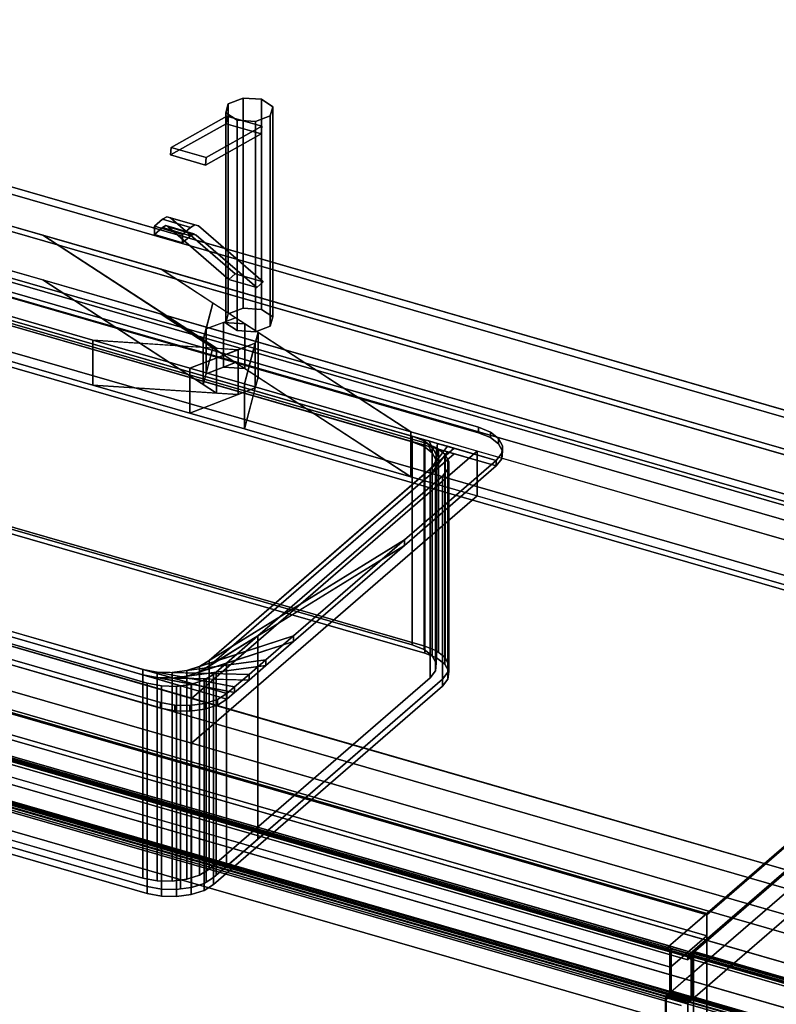
# Model space of a CAD drawing. Extents: x -1561 to 3499, y -2299 to 2343.
# Drawn here: x 528 to 995, y 177 to 786 of the extents above; entities that cross this region are included whole.
import ezdxf

# ---------------------------------------------------------------- set-up
doc = ezdxf.new("R2010")
doc.units = 0
doc.layers.add('layer0', color=7, linetype='CONTINUOUS')

# ---------------------------------------------------------------- blocks, each defined once
blk = doc.blocks.new('PF_OBJECT5')
at = {"layer": 'layer0'}
for p, q in [((1182.84, 432.77), (171.32, 724.77)), ((171.32, 724.77), (1182.84, 432.77)), ((173.32, 726.5), (1184.84, 434.5)), ((1184.84, 434.5), (173.32, 726.5))]:
    blk.add_line(p, q, dxfattribs=at)
blk = doc.blocks.new('PF_OBJECT6')
at = {"layer": 'layer0'}
for p, q in [((1182.84, 432.77), (171.32, 724.77)), ((171.32, 724.77), (1182.84, 432.77)), ((163.32, 717.84), (1174.84, 425.84)), ((1174.84, 425.84), (163.32, 717.84)), ((171.32, 681.47), (1182.84, 389.47)), ((1182.84, 389.47), (171.32, 681.47)), ((1174.84, 382.54), (163.32, 674.54)), ((163.32, 674.54), (1174.84, 382.54))]:
    blk.add_line(p, q, dxfattribs=at)
blk = doc.blocks.new('PF_OBJECT7')
at = {"layer": 'layer0'}
for p, q in [((952.34, 233.15), (-59.18, 525.15)), ((-59.18, 525.15), (952.34, 233.15)), ((952.34, 232.29), (-59.18, 524.29)), ((-59.18, 524.29), (952.34, 232.29)), ((-59.18, 511.3), (952.34, 219.3)), ((952.34, 219.3), (-59.18, 511.3)), ((927.34, 211.5), (-84.18, 503.5)), ((-84.18, 503.5), (927.34, 211.5)), ((-84.18, 502.64), (927.34, 210.64)), ((927.34, 210.64), (-84.18, 502.64)), ((-81.68, 504.8), (929.84, 212.8)), ((929.84, 212.8), (-81.68, 504.8)), ((-81.68, 491.81), (929.84, 199.81)), ((929.84, 199.81), (-81.68, 491.81)), ((1209.84, 456.15), (926.84, 211.07)), ((1223.69, 452.15), (940.69, 207.07)), ((940.69, 207.07), (1223.69, 452.15)), ((940.69, 206.2), (1223.69, 451.29)), ((1223.69, 451.29), (943.69, 208.8)), ((952.34, 233.15), (1209.84, 456.15)), ((1209.84, 455.29), (952.34, 232.29)), ((952.34, 232.29), (1209.84, 455.29)), ((952.34, 203.71), (1209.84, 426.71)), ((1209.84, 426.71), (952.34, 203.71)), ((1223.69, 422.71), (940.69, 177.62)), ((943.69, 180.22), (1223.69, 422.71)), ((927.34, 211.5), (952.34, 233.15)), ((952.34, 232.29), (952.34, 233.15)), ((952.34, 233.15), (952.34, 232.29)), ((952.34, 203.71), (952.34, 232.29)), ((952.34, 232.29), (952.34, 219.3)), ((929.84, 199.81), (952.34, 219.3)), ((952.34, 219.3), (929.84, 199.81)), ((952.34, 219.3), (952.34, 203.71)), ((926.84, 210.2), (929.84, 212.8)), ((926.84, 211.07), (927.34, 211.5)), ((940.69, 207.07), (926.84, 211.07)), ((926.84, 211.07), (926.84, 210.2)), ((926.84, 211.07), (940.69, 207.07)), ((926.84, 210.2), (926.84, 211.07)), ((927.34, 210.64), (926.84, 210.2)), ((926.84, 210.2), (940.69, 206.2)), ((940.69, 206.2), (926.84, 210.2)), ((929.84, 212.8), (927.34, 210.64)), ((927.34, 211.5), (927.34, 210.64)), ((927.34, 210.64), (927.34, 211.5)), ((929.84, 212.8), (943.69, 208.8)), ((929.84, 212.8), (929.84, 184.22)), ((943.69, 208.8), (929.84, 212.8)), ((929.84, 199.81), (929.84, 212.8)), ((943.69, 208.8), (940.69, 206.2)), ((940.69, 206.2), (940.69, 207.07)), ((940.69, 207.07), (940.69, 206.2)), ((943.69, 208.8), (943.69, 180.22)), ((943.69, 180.22), (943.69, 208.8)), ((927.34, 182.06), (952.34, 203.71)), ((952.34, 203.71), (929.84, 184.22)), ((952.34, 203.71), (952.34, -103.73)), ((952.34, -103.73), (952.34, 203.71)), ((929.84, 184.22), (929.84, 199.81)), ((929.84, 184.22), (926.84, 181.62)), ((929.84, 184.22), (943.69, 180.22)), ((943.69, 180.22), (929.84, 184.22)), ((926.84, 181.62), (927.34, 182.06)), ((940.69, 177.62), (926.84, 181.62)), ((926.84, 181.62), (926.84, -125.82)), ((926.84, 181.62), (940.69, 177.62)), ((926.84, -125.82), (926.84, 181.62)), ((927.34, -125.38), (927.34, 182.06)), ((927.34, 182.06), (927.34, -125.38)), ((940.69, 177.62), (943.69, 180.22)), ((940.69, -129.82), (940.69, 177.62)), ((940.69, 177.62), (940.69, -129.82))]:
    blk.add_line(p, q, dxfattribs=at)
blk = doc.blocks.new('PF_OBJECT11')
at = {"layer": 'layer0'}
for p, q in [((-97.44, 474.71), (936.6, 176.21)), ((936.6, 176.21), (-97.44, 474.71)), ((926.6, 167.55), (-107.44, 466.05)), ((-107.44, 466.05), (926.6, 167.55))]:
    blk.add_line(p, q, dxfattribs=at)
blk = doc.blocks.new('PF_OBJECT12')
at = {"layer": 'layer0'}
for p, q in [((-98.54, 506.2), (940.69, 206.2)), ((940.69, 206.2), (-98.54, 506.2)), ((-96.54, 507.93), (942.69, 207.93)), ((942.69, 207.93), (-96.54, 507.93)), ((942.69, 206.2), (-96.54, 506.2)), ((-96.54, 506.2), (942.69, 206.2)), ((-95.54, 508.8), (943.69, 208.8)), ((943.69, 208.8), (-95.54, 508.8)), ((940.69, 204.47), (-98.54, 504.47)), ((-98.54, 504.47), (940.69, 204.47)), ((-96.54, 481.09), (942.69, 181.09)), ((942.69, 181.09), (-96.54, 481.09)), ((-98.54, 479.36), (940.69, 179.36)), ((940.69, 179.36), (-98.54, 479.36)), ((940.69, 177.62), (-98.54, 477.62)), ((-98.54, 477.62), (940.69, 177.62)), ((942.69, 179.36), (-96.54, 479.36)), ((-96.54, 479.36), (942.69, 179.36)), ((943.69, 180.22), (-95.54, 480.22)), ((-95.54, 480.22), (943.69, 180.22)), ((942.69, 207.93), (940.69, 206.2)), ((940.69, 206.2), (942.69, 207.93)), ((943.69, 208.8), (942.69, 207.93)), ((942.69, 207.93), (943.69, 208.8)), ((942.69, 207.93), (942.69, 179.36)), ((942.69, 206.2), (942.69, 207.93)), ((943.69, 208.8), (943.69, 180.22)), ((943.69, 180.22), (943.69, 208.8)), ((940.69, 204.47), (942.69, 206.2)), ((940.69, 206.2), (940.69, 204.47)), ((942.69, 206.2), (940.69, 204.47)), ((940.69, 204.47), (940.69, 206.2)), ((942.69, 181.09), (942.69, 206.2)), ((942.69, 181.09), (940.69, 179.36)), ((940.69, 179.36), (942.69, 181.09)), ((940.69, 177.62), (942.69, 179.36)), ((940.69, 179.36), (940.69, 177.62)), ((942.69, 179.36), (940.69, 177.62)), ((940.69, 177.62), (940.69, 179.36)), ((942.69, 179.36), (942.69, 181.09)), ((942.69, 179.36), (943.69, 180.22)), ((943.69, 180.22), (942.69, 179.36))]:
    blk.add_line(p, q, dxfattribs=at)
blk = doc.blocks.new('PF_SKETCH13')
at = {"layer": 'layer0'}
blk.add_line((-99.54, 478.49), (939.69, 178.49), dxfattribs=at)
blk = doc.blocks.new('PF_SKETCH24')
at = {"layer": 'layer0'}
blk.add_line((987.86, 247.92), (940.69, 207.07), dxfattribs=at)
blk = doc.blocks.new('PF_OBJECT26')
at = {"layer": 'layer0'}
for p, q in [((940.69, 207.07), (942.69, 208.8)), ((942.69, 208.8), (940.69, 207.07)), ((942.69, 207.07), (940.69, 205.34)), ((940.69, 205.34), (940.69, 207.07)), ((940.69, 205.34), (942.69, 207.07)), ((940.69, 207.07), (1460.31, 57.07)), ((1460.31, 57.07), (940.69, 207.07)), ((940.69, 207.07), (940.69, 205.34)), ((942.69, 208.8), (943.69, 209.67)), ((943.69, 209.67), (942.69, 208.8)), ((942.69, 180.22), (942.69, 208.8)), ((942.69, 208.8), (942.69, 207.07)), ((942.69, 208.8), (1462.31, 58.8)), ((1462.31, 58.8), (942.69, 208.8)), ((1462.31, 57.07), (942.69, 207.07)), ((942.69, 207.07), (942.69, 181.95)), ((942.69, 207.07), (1462.31, 57.07)), ((943.69, 181.09), (943.69, 209.67)), ((943.69, 209.67), (1463.31, 59.67)), ((943.69, 209.67), (943.69, 181.09)), ((1463.31, 59.67), (943.69, 209.67)), ((1460.31, 55.34), (940.69, 205.34)), ((940.69, 205.34), (1460.31, 55.34)), ((940.69, 180.22), (942.69, 181.95)), ((942.69, 181.95), (940.69, 180.22)), ((942.69, 180.22), (940.69, 178.49)), ((940.69, 178.49), (940.69, 180.22)), ((940.69, 178.49), (942.69, 180.22)), ((940.69, 180.22), (1460.31, 30.22)), ((1460.31, 30.22), (940.69, 180.22)), ((940.69, 180.22), (940.69, 178.49)), ((1460.31, 28.49), (940.69, 178.49)), ((940.69, 178.49), (1460.31, 28.49)), ((942.69, 181.95), (942.69, 180.22)), ((942.69, 181.95), (1462.31, 31.95)), ((1462.31, 31.95), (942.69, 181.95)), ((943.69, 181.09), (942.69, 180.22)), ((942.69, 180.22), (943.69, 181.09)), ((1462.31, 30.22), (942.69, 180.22)), ((942.69, 180.22), (1462.31, 30.22)), ((1463.31, 31.09), (943.69, 181.09)), ((943.69, 181.09), (1463.31, 31.09))]:
    blk.add_line(p, q, dxfattribs=at)
blk = doc.blocks.new('PF_SKETCH27')
at = {"layer": 'layer0'}
blk.add_line((939.69, 179.36), (1459.31, 29.36), dxfattribs=at)
blk = doc.blocks.new('PF_SKETCH32')
at = {"layer": 'layer0'}
blk.add_line((987.86, 247.92), (940.69, 207.07), dxfattribs=at)
blk = doc.blocks.new('PF_OBJECT85')
at = {"layer": 'layer0'}
for p, q in [((-109.79, 509.45), (929.44, 209.45)), ((929.44, 209.45), (-109.79, 509.45)), ((930.44, 210.32), (-108.79, 510.32)), ((-108.79, 510.32), (930.44, 210.32)), ((-111.79, 481.74), (927.44, 181.74)), ((927.44, 181.74), (-111.79, 481.74)), ((929.44, 183.47), (-109.79, 483.47)), ((-109.79, 483.47), (929.44, 183.47)), ((-108.79, 484.34), (930.44, 184.34)), ((930.44, 184.34), (-108.79, 484.34)), ((930.44, 184.34), (-108.79, 484.34)), ((-108.79, 484.34), (930.44, 184.34)), ((-108.79, 482.61), (930.44, 182.61)), ((930.44, 182.61), (-108.79, 482.61)), ((927.44, 180.01), (-111.79, 480.01)), ((-111.79, 480.01), (927.44, 180.01)), ((929.44, 209.45), (930.44, 210.32)), ((930.44, 210.32), (929.44, 209.45)), ((929.44, 209.45), (929.44, 183.47)), ((929.44, 183.47), (929.44, 209.45)), ((930.44, 184.34), (930.44, 210.32)), ((930.44, 210.32), (930.44, 184.34)), ((927.44, 181.74), (930.44, 184.34)), ((930.44, 184.34), (927.44, 181.74)), ((930.44, 184.34), (929.44, 183.47)), ((929.44, 183.47), (930.44, 184.34)), ((930.44, 182.61), (930.44, 184.34)), ((930.44, 184.34), (930.44, 182.61)), ((930.44, 182.61), (927.44, 180.01)), ((927.44, 180.01), (930.44, 182.61)), ((927.44, 181.74), (927.44, 180.01)), ((927.44, 180.01), (927.44, 181.74))]:
    blk.add_line(p, q, dxfattribs=at)
blk = doc.blocks.new('PF_OBJECT86')
at = {"layer": 'layer0'}
for p, q in [((930.44, 211.18), (929.44, 210.32)), ((929.44, 210.32), (930.44, 211.18)), ((929.44, 210.32), (2488.28, -239.68)), ((929.44, 184.34), (929.44, 210.32)), ((2488.28, -239.68), (929.44, 210.32)), ((929.44, 210.32), (929.44, 184.34)), ((2489.28, -238.82), (930.44, 211.18)), ((930.44, 211.18), (930.44, 185.2)), ((930.44, 185.2), (930.44, 211.18)), ((930.44, 211.18), (2489.28, -238.82)), ((930.44, 185.2), (927.44, 182.61)), ((927.44, 182.61), (930.44, 185.2)), ((927.44, 180.87), (930.44, 183.47)), ((930.44, 183.47), (927.44, 180.87)), ((929.44, 184.34), (930.44, 185.2)), ((930.44, 185.2), (929.44, 184.34)), ((2488.28, -265.66), (929.44, 184.34)), ((929.44, 184.34), (2488.28, -265.66)), ((930.44, 185.2), (2489.28, -264.8)), ((2489.28, -264.8), (930.44, 185.2)), ((2489.28, -264.8), (930.44, 185.2)), ((930.44, 185.2), (930.44, 183.47)), ((930.44, 183.47), (930.44, 185.2)), ((930.44, 185.2), (2489.28, -264.8)), ((930.44, 183.47), (2489.28, -266.53)), ((2489.28, -266.53), (930.44, 183.47)), ((927.44, 182.61), (2486.28, -267.39)), ((927.44, 180.87), (927.44, 182.61)), ((2486.28, -267.39), (927.44, 182.61)), ((927.44, 182.61), (927.44, 180.87)), ((2486.28, -269.13), (927.44, 180.87)), ((927.44, 180.87), (2486.28, -269.13))]:
    blk.add_line(p, q, dxfattribs=at)
blk = doc.blocks.new('PF_OBJECT91')
at = {"layer": 'layer0'}
for p, q in [((164.54, 785.62), (2782.54, 29.87)), ((2782.54, 29.87), (164.54, 785.62)), ((143.54, 767.43), (2761.54, 11.68)), ((541.95, 652.42), (143.54, 767.43)), ((2782.54, 2.15), (164.54, 757.9)), ((164.54, 757.9), (2782.54, 2.15)), ((2761.54, -16.03), (143.54, 739.72)), ((143.54, 739.72), (541.95, 624.71)), ((95.04, 725.43), (572.9, 587.48)), ((572.9, 559.77), (95.04, 697.71)), ((649.33, 582.45), (541.95, 652.42)), ((541.95, 652.42), (641.17, 587.76)), ((615.13, 631.3), (541.95, 652.42)), ((615.13, 631.3), (769.43, 530.75)), ((2008.1, 229.18), (615.13, 631.3)), ((647.14, 610.43), (615.13, 631.3)), ((541.95, 624.71), (649.33, 554.74)), ((641.17, 560.05), (541.95, 624.71)), ((541.95, 624.71), (615.13, 603.58)), ((572.9, 587.48), (459.64, 620.18)), ((641.17, 587.76), (647.14, 610.43)), ((647.14, 610.43), (642.92, 594.4)), ((661.06, 601.36), (647.14, 610.43)), ((769.43, 503.04), (615.13, 603.58)), ((615.13, 603.58), (2008.1, 201.47)), ((615.13, 603.58), (647.14, 582.72)), ((642.92, 594.4), (661.06, 601.36)), ((653.55, 598.48), (642.92, 594.4)), ((661.06, 601.36), (653.55, 598.48)), ((666.83, 597.61), (653.55, 598.48)), ((653.55, 598.48), (653.55, 570.77)), ((653.55, 570.77), (653.55, 598.48)), ((653.55, 598.48), (666.83, 597.61)), ((666.83, 597.61), (661.06, 601.36)), ((674.98, 592.29), (666.83, 597.61)), ((666.83, 597.61), (666.83, 569.89)), ((666.83, 569.89), (666.83, 597.61)), ((459.64, 592.46), (572.9, 559.77)), ((642.92, 594.4), (641.17, 587.76)), ((642.92, 594.4), (642.92, 566.69)), ((642.92, 566.69), (642.92, 594.4)), ((674.98, 592.29), (666.59, 560.44)), ((673.23, 585.65), (674.98, 592.29)), ((674.98, 564.58), (674.98, 592.29)), ((674.98, 592.29), (674.98, 564.58)), ((769.43, 530.75), (674.98, 592.29)), ((572.9, 587.48), (572.9, 559.77)), ((632.87, 570.17), (572.9, 587.48)), ((572.9, 559.77), (572.9, 587.48)), ((662.61, 581.58), (572.9, 587.48)), ((572.9, 587.48), (632.87, 570.17)), ((572.9, 587.48), (649.33, 582.45)), ((673.23, 585.65), (632.87, 570.17)), ((641.17, 587.76), (641.17, 560.05)), ((641.17, 560.05), (641.17, 587.76)), ((641.17, 587.76), (649.33, 582.45)), ((662.61, 581.58), (673.23, 585.65)), ((666.59, 560.44), (673.23, 585.65)), ((673.23, 557.94), (673.23, 585.65)), ((673.23, 585.65), (673.23, 557.94)), ((632.87, 570.17), (662.61, 581.58)), ((647.14, 582.72), (641.17, 560.05)), ((642.92, 566.69), (647.14, 582.72)), ((647.14, 582.72), (661.06, 573.65)), ((649.33, 582.45), (649.33, 554.74)), ((649.33, 554.74), (649.33, 582.45)), ((649.33, 582.45), (662.61, 581.58)), ((662.61, 553.86), (662.61, 581.58)), ((662.61, 581.58), (662.61, 553.86)), ((1783.1, 34.32), (-81.46, 572.57)), ((661.06, 573.65), (642.92, 566.69)), ((653.55, 570.77), (661.06, 573.65)), ((661.06, 573.65), (666.83, 569.89)), ((632.87, 570.17), (632.87, 542.46)), ((666.59, 560.44), (632.87, 570.17)), ((632.87, 542.46), (632.87, 570.17)), ((632.87, 570.17), (666.59, 560.44)), ((641.17, 560.05), (642.92, 566.69)), ((642.92, 566.69), (653.55, 570.77)), ((666.83, 569.89), (653.55, 570.77)), ((653.55, 570.77), (666.83, 569.89)), ((666.83, 569.89), (674.98, 564.58)), ((2526.54, -191.84), (-91.46, 563.91)), ((-91.46, 563.91), (1773.1, 25.66)), ((649.33, 554.74), (641.17, 560.05)), ((666.59, 532.72), (674.98, 564.58)), ((666.59, 560.44), (666.59, 532.72)), ((769.43, 530.75), (666.59, 560.44)), ((666.59, 532.72), (666.59, 560.44)), ((666.59, 560.44), (769.43, 530.75)), ((674.98, 564.58), (673.23, 557.94)), ((674.98, 564.58), (769.43, 503.04)), ((572.9, 559.77), (662.61, 553.86)), ((632.87, 542.46), (572.9, 559.77)), ((649.33, 554.74), (572.9, 559.77)), ((572.9, 559.77), (632.87, 542.46)), ((632.87, 542.46), (673.23, 557.94)), ((662.61, 553.86), (649.33, 554.74)), ((673.23, 557.94), (662.61, 553.86)), ((673.23, 557.94), (666.59, 532.72)), ((662.61, 553.86), (632.87, 542.46)), ((-81.46, 544.86), (1783.1, 6.61)), ((666.59, 532.72), (632.87, 542.46)), ((632.87, 542.46), (666.59, 532.72)), ((-91.46, 536.2), (2526.54, -219.55)), ((1773.1, -2.05), (-91.46, 536.2)), ((769.43, 503.04), (666.59, 532.72)), ((666.59, 532.72), (769.43, 503.04)), ((769.43, 530.75), (769.43, 503.04)), ((810.38, 518.93), (769.43, 530.75)), ((769.43, 503.04), (769.43, 530.75)), ((769.43, 530.75), (1959.6, 187.18)), ((2486.54, -226.48), (-131.46, 529.27)), ((-131.46, 529.27), (2486.54, -226.48)), ((633.88, 366.07), (810.38, 518.93)), ((810.38, 518.93), (633.88, 366.07)), ((810.38, 491.21), (810.38, 518.93)), ((810.38, 518.93), (810.38, 491.21)), ((1959.6, 187.18), (810.38, 518.93)), ((-131.46, 501.56), (2486.54, -254.19)), ((2486.54, -254.19), (-131.46, 501.56)), ((1959.6, 159.46), (769.43, 503.04)), ((769.43, 503.04), (810.38, 491.21)), ((633.88, 338.36), (810.38, 491.21)), ((810.38, 491.21), (633.88, 338.36)), ((810.38, 491.21), (1959.6, 159.46)), ((283.14, 467.32), (633.88, 366.07)), ((633.88, 338.36), (283.14, 439.61)), ((633.88, 366.07), (633.88, 338.36)), ((633.88, 338.36), (633.88, 366.07)), ((633.88, 366.07), (1783.1, 34.32)), ((1783.1, 6.61), (633.88, 338.36))]:
    blk.add_line(p, q, dxfattribs=at)
blk = doc.blocks.new('PF_OBJECT92')
at = {"layer": 'layer0'}
for p, q in [((477.87, 629.93), (811.29, 533.68)), ((811.29, 533.68), (477.87, 629.93)), ((436.89, 624.44), (822.27, 513.19)), ((822.27, 509.72), (436.89, 620.97)), ((477.87, 626.46), (811.29, 530.21)), ((811.29, 530.21), (477.87, 626.46)), ((770.31, 528.19), (488.85, 609.44)), ((488.85, 605.97), (770.31, 524.72)), ((811.29, 533.68), (811.29, 530.21)), ((811.29, 530.21), (811.29, 533.68)), ((811.29, 533.68), (818.58, 530.72)), ((818.58, 530.72), (811.29, 533.68)), ((811.29, 530.21), (818.58, 527.26)), ((818.58, 527.26), (811.29, 530.21)), ((818.58, 527.26), (818.58, 530.72)), ((818.58, 530.72), (823.69, 526.79)), ((818.58, 530.72), (818.58, 527.26)), ((823.69, 526.79), (818.58, 530.72)), ((770.31, 524.72), (770.31, 528.19)), ((777.6, 525.23), (770.31, 528.19)), ((770.31, 528.19), (770.31, 524.72)), ((770.31, 528.19), (777.6, 525.23)), ((775.84, 526.59), (770.31, 528.19)), ((777.6, 521.77), (770.31, 524.72)), ((770.31, 524.72), (775.84, 523.13)), ((770.31, 524.72), (777.6, 521.77)), ((775.84, 526.59), (782.71, 521.3)), ((780.62, 525.21), (775.84, 526.59)), ((777.6, 525.23), (775.84, 526.59)), ((782.71, 521.3), (777.6, 525.23)), ((777.6, 525.23), (777.6, 521.77)), ((777.6, 521.77), (777.6, 525.23)), ((780.62, 525.21), (785.14, 516.76)), ((785.87, 523.69), (780.62, 525.21)), ((782.71, 521.3), (780.62, 525.21)), ((785.87, 523.69), (784.65, 512.08)), ((785.14, 516.76), (785.87, 523.69)), ((792.17, 521.87), (785.87, 523.69)), ((818.58, 527.26), (823.69, 523.32)), ((823.69, 523.32), (818.58, 527.26)), ((823.69, 523.32), (823.69, 526.79)), ((823.69, 526.79), (826.12, 522.25)), ((823.69, 526.79), (823.69, 523.32)), ((826.12, 522.25), (823.69, 526.79)), ((796.29, 520.69), (644.79, 389.48)), ((782.71, 517.83), (775.84, 523.13)), ((775.84, 523.13), (780.62, 521.75)), ((775.84, 523.13), (777.6, 521.77)), ((777.6, 521.77), (782.71, 517.83)), ((785.14, 513.3), (780.62, 521.75)), ((780.62, 521.75), (785.87, 520.23)), ((780.62, 521.75), (782.71, 517.83)), ((792.17, 521.87), (781.29, 507.7)), ((781.29, 507.7), (796.29, 520.69)), ((781.29, 504.23), (792.17, 518.41)), ((785.14, 516.76), (782.71, 521.3)), ((782.71, 521.3), (782.71, 517.83)), ((782.71, 517.83), (782.71, 521.3)), ((782.71, 517.83), (785.14, 513.3)), ((784.65, 512.08), (792.17, 521.87)), ((784.65, 508.61), (785.87, 520.23)), ((792.17, 518.41), (784.65, 508.61)), ((785.87, 520.23), (785.14, 513.3)), ((785.87, 520.23), (792.17, 518.41)), ((796.29, 520.69), (792.17, 521.87)), ((792.17, 518.41), (796.29, 517.22)), ((822.27, 513.19), (796.29, 520.69)), ((825.63, 517.57), (822.27, 513.19)), ((822.27, 513.19), (825.63, 517.57)), ((823.69, 523.32), (826.12, 518.79)), ((826.12, 518.79), (823.69, 523.32)), ((826.12, 522.25), (825.63, 517.57)), ((825.63, 517.57), (826.12, 522.25)), ((826.12, 518.79), (825.63, 514.1)), ((825.63, 514.1), (826.12, 518.79)), ((825.63, 514.1), (825.63, 517.57)), ((825.63, 517.57), (825.63, 514.1)), ((826.12, 518.79), (826.12, 522.25)), ((826.12, 522.25), (826.12, 518.79)), ((644.79, 386.02), (796.29, 517.22)), ((822.27, 513.19), (765.48, 464)), ((765.48, 464), (822.27, 513.19)), ((796.29, 517.22), (781.29, 504.23)), ((781.29, 507.7), (784.65, 512.08)), ((784.65, 512.08), (785.14, 516.76)), ((785.14, 513.3), (784.65, 508.61)), ((784.65, 512.08), (784.65, 508.61)), ((784.65, 508.61), (784.65, 512.08)), ((785.14, 516.76), (785.14, 513.3)), ((785.14, 513.3), (785.14, 516.76)), ((796.29, 517.22), (822.27, 509.72)), ((825.63, 514.1), (822.27, 509.72)), ((822.27, 509.72), (825.63, 514.1)), ((822.27, 509.72), (822.27, 513.19)), ((822.27, 513.19), (822.27, 509.72)), ((822.27, 513.19), (822.27, 513.19)), ((644.79, 389.48), (781.29, 507.7)), ((822.27, 509.72), (765.48, 460.54)), ((765.48, 460.54), (822.27, 509.72)), ((784.65, 508.61), (781.29, 504.23)), ((781.29, 507.7), (781.29, 504.23)), ((781.29, 504.23), (781.29, 507.7)), ((822.27, 509.72), (822.27, 509.72)), ((781.29, 504.23), (644.79, 386.02)), ((322.35, 465.24), (603.81, 383.99)), ((655.77, 368.99), (322.35, 465.24)), ((765.48, 464), (638.88, 385.84)), ((644.79, 389.48), (765.48, 464)), ((765.48, 464), (697.01, 404.71)), ((697.01, 404.71), (765.48, 464)), ((765.48, 460.54), (765.48, 464)), ((765.48, 464), (765.48, 460.54)), ((322.35, 461.78), (655.77, 365.53)), ((603.81, 380.53), (322.35, 461.78)), ((638.88, 382.37), (765.48, 460.54)), ((765.48, 460.54), (644.79, 386.02)), ((765.48, 460.54), (697.01, 401.25)), ((697.01, 401.25), (765.48, 460.54)), ((614.79, 363.5), (471.39, 404.9)), ((471.39, 404.9), (614.79, 363.5)), ((697.01, 404.71), (631.01, 383.28)), ((638.88, 385.84), (697.01, 404.71)), ((697.01, 404.71), (679.82, 389.82)), ((679.82, 389.82), (697.01, 404.71)), ((697.01, 401.25), (697.01, 404.71)), ((697.01, 404.71), (697.01, 401.25)), ((614.79, 360.04), (471.39, 401.44)), ((471.39, 401.44), (614.79, 360.04)), ((631.01, 379.82), (697.01, 401.25)), ((697.01, 401.25), (638.88, 382.37)), ((697.01, 401.25), (679.82, 386.36)), ((679.82, 386.36), (697.01, 401.25)), ((679.82, 389.82), (621.94, 382.07)), ((631.01, 383.28), (679.82, 389.82)), ((679.82, 389.82), (669.43, 380.82)), ((669.43, 380.82), (679.82, 389.82)), ((679.82, 386.36), (679.82, 389.82)), ((679.82, 389.82), (679.82, 386.36)), ((603.81, 383.99), (603.81, 380.53)), ((603.81, 380.53), (603.81, 383.99)), ((603.81, 383.99), (612.57, 382.31)), ((660.52, 373.11), (603.81, 383.99)), ((603.81, 383.99), (655.77, 368.99)), ((621.94, 378.6), (679.82, 386.36)), ((679.82, 386.36), (631.01, 379.82)), ((631.01, 383.28), (638.88, 385.84)), ((638.88, 385.84), (644.79, 389.48)), ((644.79, 386.02), (638.88, 382.37)), ((638.88, 385.84), (638.88, 382.37)), ((638.88, 382.37), (638.88, 385.84)), ((644.79, 389.48), (644.79, 386.02)), ((644.79, 386.02), (644.79, 389.48)), ((679.82, 386.36), (669.43, 377.36)), ((669.43, 377.36), (679.82, 386.36)), ((655.77, 365.53), (603.81, 380.53)), ((603.81, 380.53), (660.52, 369.64)), ((612.57, 378.85), (603.81, 380.53)), ((612.57, 382.31), (612.57, 378.85)), ((612.57, 378.85), (612.57, 382.31)), ((612.57, 382.31), (621.94, 382.07)), ((669.43, 380.82), (612.57, 382.31)), ((612.57, 382.31), (660.52, 373.11)), ((660.52, 369.64), (612.57, 378.85)), ((612.57, 378.85), (669.43, 377.36)), ((621.94, 378.6), (612.57, 378.85)), ((621.94, 382.07), (631.01, 383.28)), ((621.94, 382.07), (621.94, 378.6)), ((621.94, 378.6), (621.94, 382.07)), ((621.94, 382.07), (669.43, 380.82)), ((631.01, 379.82), (621.94, 378.6)), ((669.43, 377.36), (621.94, 378.6)), ((631.01, 383.28), (631.01, 379.82)), ((631.01, 379.82), (631.01, 383.28)), ((638.88, 382.37), (631.01, 379.82)), ((669.43, 380.82), (660.52, 373.11)), ((660.52, 373.11), (669.43, 380.82)), ((669.43, 377.36), (669.43, 380.82)), ((669.43, 380.82), (669.43, 377.36)), ((660.52, 373.11), (655.77, 368.99)), ((655.77, 368.99), (660.52, 373.11)), ((669.43, 377.36), (660.52, 369.64)), ((660.52, 369.64), (669.43, 377.36)), ((660.52, 369.64), (660.52, 373.11)), ((660.52, 373.11), (660.52, 369.64)), ((649.86, 365.35), (641.99, 362.79)), ((641.99, 362.79), (649.86, 365.35)), ((655.77, 368.99), (649.86, 365.35)), ((649.86, 365.35), (655.77, 368.99)), ((655.77, 365.53), (649.86, 361.88)), ((649.86, 361.88), (655.77, 365.53)), ((649.86, 361.88), (649.86, 365.35)), ((649.86, 365.35), (649.86, 361.88)), ((660.52, 369.64), (655.77, 365.53)), ((655.77, 365.53), (660.52, 369.64)), ((655.77, 365.53), (655.77, 368.99)), ((655.77, 368.99), (655.77, 365.53)), ((655.77, 368.99), (655.77, 368.99)), ((655.77, 365.53), (655.77, 365.53)), ((614.79, 360.04), (614.79, 363.5)), ((614.79, 363.5), (614.79, 360.04)), ((623.55, 361.82), (614.79, 363.5)), ((614.79, 363.5), (623.55, 361.82)), ((623.55, 358.36), (614.79, 360.04)), ((614.79, 360.04), (623.55, 358.36)), ((623.55, 358.36), (623.55, 361.82)), ((623.55, 361.82), (623.55, 358.36)), ((632.92, 361.58), (623.55, 361.82)), ((623.55, 361.82), (632.92, 361.58)), ((641.99, 362.79), (632.92, 361.58)), ((632.92, 361.58), (641.99, 362.79)), ((632.92, 358.11), (632.92, 361.58)), ((632.92, 361.58), (632.92, 358.11)), ((641.99, 359.33), (632.92, 358.11)), ((632.92, 358.11), (641.99, 359.33)), ((641.99, 359.33), (641.99, 362.79)), ((641.99, 362.79), (641.99, 359.33)), ((649.86, 361.88), (641.99, 359.33)), ((641.99, 359.33), (649.86, 361.88)), ((632.92, 358.11), (623.55, 358.36)), ((623.55, 358.36), (632.92, 358.11))]:
    blk.add_line(p, q, dxfattribs=at)
blk = doc.blocks.new('PF_OBJECT93')
at = {"layer": 'layer0'}
for p, q in [((476.9, 609.42), (786.59, 520.02)), ((487.93, 607.68), (778.05, 523.93)), ((778.05, 523.93), (487.93, 607.68)), ((770.31, 524.72), (488.85, 605.97)), ((770.31, 399.15), (770.31, 524.72)), ((777.6, 521.77), (770.31, 524.72)), ((770.31, 524.72), (770.31, 399.15)), ((770.31, 524.72), (777.6, 521.77)), ((775.84, 523.13), (770.31, 524.72)), ((778.05, 523.93), (778.05, 398.36)), ((778.05, 398.36), (778.05, 523.93)), ((778.05, 523.93), (785.35, 520.98)), ((785.35, 520.98), (778.05, 523.93)), ((775.84, 523.13), (782.71, 517.83)), ((780.62, 521.75), (775.84, 523.13)), ((777.6, 521.77), (775.84, 523.13)), ((782.71, 517.83), (777.6, 521.77)), ((777.6, 521.77), (777.6, 396.2)), ((777.6, 396.2), (777.6, 521.77)), ((780.62, 521.75), (785.14, 513.3)), ((785.87, 520.23), (780.62, 521.75)), ((782.71, 517.83), (780.62, 521.75)), ((785.14, 513.3), (782.71, 517.83)), ((782.71, 517.83), (782.71, 392.26)), ((782.71, 392.26), (782.71, 517.83)), ((785.87, 520.23), (784.65, 508.61)), ((785.14, 513.3), (785.87, 520.23)), ((785.35, 395.4), (785.35, 520.98)), ((785.35, 520.98), (786.59, 520.02)), ((785.35, 520.98), (785.35, 395.4)), ((786.59, 520.02), (785.35, 520.98)), ((786.59, 520.02), (785.87, 520.23)), ((786.59, 520.02), (786.59, 394.45)), ((786.59, 394.45), (786.59, 520.02)), ((786.59, 520.02), (790.46, 517.04)), ((790.46, 517.04), (786.59, 520.02)), ((792.24, 513.72), (644.79, 386.02)), ((790.73, 516.53), (781.29, 504.23)), ((781.29, 504.23), (792.24, 513.72)), ((784.65, 508.61), (790.73, 516.53)), ((784.65, 508.61), (785.14, 513.3)), ((785.14, 513.3), (785.14, 387.73)), ((785.14, 387.73), (785.14, 513.3)), ((790.46, 391.47), (790.46, 517.04)), ((790.46, 517.04), (790.73, 516.53)), ((790.46, 517.04), (790.46, 391.47)), ((790.73, 516.53), (790.46, 517.04)), ((790.73, 390.96), (790.73, 516.53)), ((790.73, 516.53), (792.24, 513.72)), ((790.73, 516.53), (790.73, 390.96)), ((792.24, 513.72), (790.73, 516.53)), ((792.24, 388.14), (792.24, 513.72)), ((792.24, 513.72), (792.89, 512.51)), ((792.24, 513.72), (792.24, 388.14)), ((792.89, 512.51), (792.24, 513.72)), ((792.89, 512.51), (792.4, 507.82)), ((792.4, 507.82), (792.89, 512.51)), ((792.89, 386.93), (792.89, 512.51)), ((792.89, 512.51), (792.89, 386.93)), ((781.29, 504.23), (784.65, 508.61)), ((784.65, 508.61), (784.65, 383.04)), ((784.65, 383.04), (784.65, 508.61)), ((792.4, 507.82), (789.03, 503.44)), ((789.03, 503.44), (792.4, 507.82)), ((792.4, 382.25), (792.4, 507.82)), ((792.4, 507.82), (792.4, 382.25)), ((644.79, 386.02), (781.29, 504.23)), ((789.03, 503.44), (674.96, 404.65)), ((674.96, 404.65), (789.03, 503.44)), ((781.29, 504.23), (781.29, 378.66)), ((781.29, 378.66), (781.29, 504.23)), ((789.03, 377.87), (789.03, 503.44)), ((789.03, 503.44), (789.03, 377.87)), ((487.93, 482.11), (778.05, 398.36)), ((778.05, 398.36), (487.93, 482.11)), ((487.93, 477.78), (778.05, 394.03)), ((778.05, 394.03), (487.93, 477.78)), ((770.31, 399.15), (488.85, 480.4)), ((488.85, 480.4), (770.31, 399.15)), ((322.35, 461.78), (603.81, 380.53)), ((627.11, 373.8), (322.35, 461.78)), ((606.55, 375.41), (359.61, 446.69)), ((359.61, 446.69), (606.55, 375.41)), ((674.96, 404.65), (638.88, 382.37)), ((644.79, 386.02), (674.96, 404.65)), ((674.96, 404.65), (655.45, 387.75)), ((655.45, 387.75), (674.96, 404.65)), ((674.96, 279.08), (674.96, 404.65)), ((674.96, 404.65), (674.96, 279.08)), ((777.6, 396.2), (770.31, 399.15)), ((770.31, 399.15), (777.6, 396.2)), ((782.71, 392.26), (777.6, 396.2)), ((777.6, 396.2), (782.71, 392.26)), ((778.05, 398.36), (778.05, 394.03)), ((778.05, 398.36), (785.35, 395.4)), ((778.05, 394.03), (778.05, 398.36)), ((785.35, 395.4), (778.05, 398.36)), ((778.05, 394.03), (785.35, 391.07)), ((785.35, 391.07), (778.05, 394.03)), ((785.14, 387.73), (782.71, 392.26)), ((782.71, 392.26), (785.14, 387.73)), ((785.35, 395.4), (790.46, 391.47)), ((785.35, 391.07), (785.35, 395.4)), ((786.59, 394.45), (785.35, 395.4)), ((785.35, 395.4), (785.35, 391.07)), ((785.35, 391.07), (790.46, 387.14)), ((790.46, 387.14), (785.35, 391.07)), ((790.46, 391.47), (786.59, 394.45)), ((790.46, 391.47), (792.89, 386.93)), ((790.46, 387.14), (790.46, 391.47)), ((790.73, 390.96), (790.46, 391.47)), ((790.46, 391.47), (790.46, 387.14)), ((792.24, 388.14), (790.73, 390.96)), ((655.45, 387.75), (631.01, 379.82)), ((638.88, 382.37), (655.45, 387.75)), ((638.88, 382.37), (644.79, 386.02)), ((644.79, 386.02), (644.79, 260.45)), ((644.79, 260.45), (644.79, 386.02)), ((655.45, 387.75), (649.08, 382.24)), ((649.08, 382.24), (655.45, 387.75)), ((655.45, 262.18), (655.45, 387.75)), ((655.45, 387.75), (655.45, 262.18)), ((784.65, 383.04), (785.14, 387.73)), ((785.14, 387.73), (784.65, 383.04)), ((790.46, 387.14), (792.89, 382.6)), ((792.89, 382.6), (790.46, 387.14)), ((792.89, 386.93), (792.24, 388.14)), ((792.89, 386.93), (792.4, 382.25)), ((792.4, 382.25), (792.89, 386.93)), ((792.89, 382.6), (792.89, 386.93)), ((792.89, 386.93), (792.89, 382.6)), ((603.81, 380.53), (603.81, 254.96)), ((603.81, 254.96), (603.81, 380.53)), ((603.81, 380.53), (612.57, 378.85)), ((633.92, 374.75), (603.81, 380.53)), ((603.81, 380.53), (627.11, 373.8)), ((612.57, 378.85), (612.57, 253.27)), ((612.57, 253.27), (612.57, 378.85)), ((612.57, 378.85), (621.94, 378.6)), ((642.93, 378.05), (612.57, 378.85)), ((612.57, 378.85), (633.92, 374.75)), ((649.08, 382.24), (621.94, 378.6)), ((621.94, 378.6), (631.01, 379.82)), ((621.94, 378.6), (621.94, 253.03)), ((621.94, 253.03), (621.94, 378.6)), ((621.94, 378.6), (642.93, 378.05)), ((631.01, 379.82), (638.88, 382.37)), ((631.01, 379.82), (649.08, 382.24)), ((631.01, 379.82), (631.01, 254.24)), ((631.01, 254.24), (631.01, 379.82)), ((638.88, 382.37), (638.88, 256.8)), ((638.88, 256.8), (638.88, 382.37)), ((642.93, 378.05), (641.63, 377.25)), ((641.63, 377.25), (642.93, 378.05)), ((647.53, 380.9), (642.93, 378.05)), ((642.93, 378.05), (647.53, 380.9)), ((642.93, 252.48), (642.93, 378.05)), ((642.93, 378.05), (642.93, 252.48)), ((644.79, 260.45), (781.29, 378.66)), ((781.29, 378.66), (644.79, 260.45)), ((649.08, 382.24), (647.53, 380.9)), ((647.53, 380.9), (649.08, 382.24)), ((647.53, 255.32), (647.53, 380.9)), ((647.53, 380.9), (647.53, 255.32)), ((789.03, 377.87), (647.53, 255.32)), ((649.08, 256.66), (649.08, 382.24)), ((649.08, 382.24), (649.08, 256.66)), ((674.96, 279.08), (789.03, 377.87)), ((781.29, 378.66), (784.65, 383.04)), ((784.65, 383.04), (781.29, 378.66)), ((792.4, 382.25), (789.03, 377.87)), ((789.03, 377.87), (792.4, 382.25)), ((792.4, 377.92), (789.03, 373.54)), ((789.03, 373.54), (792.4, 377.92)), ((789.03, 373.54), (789.03, 377.87)), ((789.03, 377.87), (789.03, 373.54)), ((792.89, 382.6), (792.4, 377.92)), ((792.4, 377.92), (792.89, 382.6)), ((792.4, 377.92), (792.4, 382.25)), ((792.4, 382.25), (792.4, 377.92)), ((606.55, 249.83), (606.55, 375.41)), ((606.55, 375.41), (606.55, 249.83)), ((615.32, 373.72), (606.55, 375.41)), ((606.55, 375.41), (615.32, 373.72)), ((615.32, 248.15), (615.32, 373.72)), ((615.32, 373.72), (615.32, 248.15)), ((624.69, 373.48), (615.32, 373.72)), ((615.32, 373.72), (624.69, 373.48)), ((627.11, 373.8), (624.69, 373.48)), ((624.69, 373.48), (627.11, 373.8)), ((624.69, 247.91), (624.69, 373.48)), ((624.69, 373.48), (624.69, 247.91)), ((633.76, 374.69), (627.11, 373.8)), ((627.11, 373.8), (633.76, 374.69)), ((627.11, 248.23), (627.11, 373.8)), ((627.11, 373.8), (627.11, 248.23)), ((633.92, 374.75), (633.76, 374.69)), ((633.76, 374.69), (633.92, 374.75)), ((633.76, 249.12), (633.76, 374.69)), ((633.76, 374.69), (633.76, 249.12)), ((641.63, 377.25), (633.92, 374.75)), ((633.92, 374.75), (641.63, 377.25)), ((633.92, 249.18), (633.92, 374.75)), ((633.92, 374.75), (633.92, 249.18)), ((641.63, 251.68), (641.63, 377.25)), ((641.63, 377.25), (641.63, 251.68)), ((789.03, 373.54), (647.53, 250.99)), ((647.53, 250.99), (789.03, 373.54)), ((322.35, 336.21), (603.81, 254.96)), ((603.81, 254.96), (322.35, 336.21)), ((606.55, 249.83), (316.43, 333.58)), ((606.55, 245.5), (316.43, 329.25)), ((316.43, 329.25), (606.55, 245.5)), ((359.61, 321.12), (606.55, 249.83)), ((655.45, 262.18), (674.96, 279.08)), ((649.08, 256.66), (655.45, 262.18)), ((631.01, 254.24), (638.88, 256.8)), ((638.88, 256.8), (631.01, 254.24)), ((638.88, 256.8), (644.79, 260.45)), ((644.79, 260.45), (638.88, 256.8)), ((647.53, 255.32), (649.08, 256.66)), ((603.81, 254.96), (612.57, 253.27)), ((612.57, 253.27), (603.81, 254.96)), ((606.55, 245.5), (606.55, 249.83)), ((615.32, 248.15), (606.55, 249.83)), ((606.55, 249.83), (606.55, 245.5)), ((606.55, 249.83), (615.32, 248.15)), ((612.57, 253.27), (621.94, 253.03)), ((621.94, 253.03), (612.57, 253.27)), ((621.94, 253.03), (631.01, 254.24)), ((631.01, 254.24), (621.94, 253.03)), ((641.63, 251.68), (633.76, 249.12)), ((633.92, 249.18), (641.63, 251.68)), ((647.53, 255.32), (641.63, 251.68)), ((641.63, 251.68), (642.93, 252.48)), ((641.63, 247.35), (641.63, 251.68)), ((641.63, 251.68), (641.63, 247.35)), ((647.53, 250.99), (641.63, 247.35)), ((641.63, 247.35), (647.53, 250.99)), ((642.93, 252.48), (647.53, 255.32)), ((647.53, 250.99), (647.53, 255.32)), ((647.53, 255.32), (647.53, 250.99)), ((615.32, 243.82), (606.55, 245.5)), ((606.55, 245.5), (615.32, 243.82)), ((615.32, 243.82), (615.32, 248.15)), ((624.69, 247.91), (615.32, 248.15)), ((615.32, 248.15), (615.32, 243.82)), ((615.32, 248.15), (624.69, 247.91)), ((624.69, 243.58), (615.32, 243.82)), ((615.32, 243.82), (624.69, 243.58)), ((633.76, 249.12), (624.69, 247.91)), ((624.69, 247.91), (627.11, 248.23)), ((624.69, 243.58), (624.69, 247.91)), ((624.69, 247.91), (624.69, 243.58)), ((633.76, 244.79), (624.69, 243.58)), ((624.69, 243.58), (633.76, 244.79)), ((627.11, 248.23), (633.76, 249.12)), ((633.76, 249.12), (633.92, 249.18)), ((633.76, 244.79), (633.76, 249.12)), ((633.76, 249.12), (633.76, 244.79)), ((641.63, 247.35), (633.76, 244.79)), ((633.76, 244.79), (641.63, 247.35))]:
    blk.add_line(p, q, dxfattribs=at)
blk = doc.blocks.new('PF_OBJECT94')
at = {"layer": 'layer0'}
for p, q in [((2782.54, 29.87), (164.54, 785.62)), ((164.54, 785.62), (2782.54, 29.87)), ((160.54, 782.15), (2778.54, 26.4)), ((2778.54, 26.4), (160.54, 782.15))]:
    blk.add_line(p, q, dxfattribs=at)
blk = doc.blocks.new('PF_OBJECT95')
at = {"layer": 'layer0'}
for p, q in [((656.59, 733.64), (665.7, 737.14)), ((665.7, 737.14), (656.59, 733.64)), ((665.7, 737.14), (665.7, 607.23)), ((665.7, 607.23), (665.7, 737.14)), ((665.7, 737.14), (677.08, 736.39)), ((677.08, 736.39), (665.7, 737.14)), ((655.09, 727.95), (656.59, 733.64)), ((656.59, 733.64), (655.09, 727.95)), ((656.59, 733.64), (656.59, 603.74)), ((656.59, 603.74), (656.59, 733.64)), ((677.08, 606.48), (677.08, 736.39)), ((677.08, 736.39), (684.07, 731.83)), ((677.08, 736.39), (677.08, 606.48)), ((684.07, 731.83), (677.08, 736.39)), ((684.07, 731.83), (682.57, 726.14)), ((682.57, 726.14), (684.07, 731.83)), ((684.07, 731.83), (684.07, 601.93)), ((684.07, 601.93), (684.07, 731.83)), ((662.08, 723.4), (655.09, 727.95)), ((655.09, 727.95), (655.09, 598.05)), ((655.09, 598.05), (655.09, 727.95)), ((655.09, 727.95), (662.08, 723.4)), ((682.57, 726.14), (673.46, 722.65)), ((673.46, 722.65), (682.57, 726.14)), ((682.57, 726.14), (682.57, 596.24)), ((682.57, 596.24), (682.57, 726.14)), ((673.46, 722.65), (662.08, 723.4)), ((662.08, 723.4), (662.08, 593.49)), ((662.08, 593.49), (662.08, 723.4)), ((662.08, 723.4), (673.46, 722.65)), ((673.46, 722.65), (673.46, 592.74)), ((673.46, 592.74), (673.46, 722.65)), ((656.59, 603.74), (655.09, 598.05)), ((655.09, 598.05), (656.59, 603.74)), ((665.7, 607.23), (656.59, 603.74)), ((656.59, 603.74), (665.7, 607.23)), ((677.08, 606.48), (665.7, 607.23)), ((665.7, 607.23), (677.08, 606.48)), ((684.07, 601.93), (677.08, 606.48)), ((677.08, 606.48), (684.07, 601.93)), ((655.09, 598.05), (662.08, 593.49)), ((662.08, 593.49), (655.09, 598.05)), ((682.57, 596.24), (684.07, 601.93)), ((684.07, 601.93), (682.57, 596.24)), ((662.08, 593.49), (673.46, 592.74)), ((673.46, 592.74), (662.08, 593.49)), ((673.46, 592.74), (682.57, 596.24)), ((682.57, 596.24), (673.46, 592.74))]:
    blk.add_line(p, q, dxfattribs=at)
blk = doc.blocks.new('PF_OBJECT96')
at = {"layer": 'layer0'}
for p, q in [((615.92, 662.24), (618.62, 663.78)), ((618.62, 663.78), (615.92, 662.24)), ((618.62, 663.78), (620.92, 663.11)), ((635.94, 658.78), (618.62, 663.78)), ((618.62, 663.78), (635.94, 658.78)), ((620.92, 663.11), (618.62, 663.78)), ((610.92, 657.91), (615.92, 662.24)), ((615.92, 662.24), (610.92, 657.91)), ((610.92, 652.72), (610.92, 657.91)), ((628.24, 652.91), (610.92, 657.91)), ((610.92, 657.91), (610.92, 652.72)), ((610.92, 657.91), (628.24, 652.91)), ((633.24, 657.24), (615.92, 662.24)), ((615.92, 662.24), (633.24, 657.24)), ((617.9, 658.33), (615.92, 657.05)), ((615.92, 657.05), (617.9, 658.33)), ((619.42, 657.48), (617.9, 658.33)), ((635.22, 653.33), (617.9, 658.33)), ((617.9, 658.33), (619.42, 657.48)), ((617.9, 658.33), (635.22, 653.33)), ((656.92, 625.01), (619.42, 657.48)), ((636.74, 652.48), (619.42, 657.48)), ((619.42, 657.48), (656.92, 625.01)), ((619.42, 657.48), (636.74, 652.48)), ((620.92, 663.11), (660.92, 628.47)), ((638.24, 658.11), (620.92, 663.11)), ((620.92, 663.11), (638.24, 658.11)), ((660.92, 628.47), (620.92, 663.11)), ((635.94, 658.78), (633.24, 657.24)), ((633.24, 657.24), (635.94, 658.78)), ((638.24, 658.11), (635.94, 658.78)), ((635.94, 658.78), (638.24, 658.11)), ((678.24, 623.47), (638.24, 658.11)), ((638.24, 658.11), (678.24, 623.47)), ((615.92, 657.05), (610.92, 652.72)), ((610.92, 652.72), (615.92, 657.05)), ((628.24, 647.72), (610.92, 652.72)), ((610.92, 652.72), (628.24, 647.72)), ((633.24, 652.05), (615.92, 657.05)), ((615.92, 657.05), (633.24, 652.05)), ((633.24, 657.24), (628.24, 652.91)), ((628.24, 652.91), (633.24, 657.24)), ((628.24, 652.91), (628.24, 647.72)), ((628.24, 647.72), (628.24, 652.91)), ((628.24, 647.72), (633.24, 652.05)), ((633.24, 652.05), (628.24, 647.72)), ((633.24, 652.05), (635.22, 653.33)), ((635.22, 653.33), (633.24, 652.05)), ((635.22, 653.33), (636.74, 652.48)), ((636.74, 652.48), (635.22, 653.33)), ((636.74, 652.48), (674.24, 620.01)), ((674.24, 620.01), (636.74, 652.48)), ((660.92, 628.47), (656.92, 625.01)), ((656.92, 625.01), (660.92, 628.47)), ((660.92, 628.47), (678.24, 623.47)), ((678.24, 623.47), (660.92, 628.47)), ((674.24, 620.01), (656.92, 625.01)), ((656.92, 625.01), (674.24, 620.01)), ((674.24, 620.01), (678.24, 623.47)), ((678.24, 623.47), (674.24, 620.01))]:
    blk.add_line(p, q, dxfattribs=at)
blk = doc.blocks.new('PF_OBJECT97')
at = {"layer": 'layer0'}
for p, q in [((621.22, 706.64), (655.69, 725.97)), ((655.69, 725.97), (621.22, 706.64)), ((655.25, 721.33), (655.69, 725.97)), ((655.69, 725.97), (655.25, 721.33)), ((655.69, 725.97), (677.34, 719.72)), ((677.34, 719.72), (655.69, 725.97)), ((655.25, 721.33), (620.79, 702)), ((620.79, 702), (655.25, 721.33)), ((677.34, 719.72), (642.87, 700.39)), ((642.87, 700.39), (677.34, 719.72)), ((676.9, 715.08), (655.25, 721.33)), ((655.25, 721.33), (676.9, 715.08)), ((677.34, 719.72), (676.9, 715.08)), ((676.9, 715.08), (677.34, 719.72)), ((642.44, 695.75), (676.9, 715.08)), ((676.9, 715.08), (642.44, 695.75)), ((621.22, 706.64), (620.79, 702)), ((620.79, 702), (621.22, 706.64)), ((642.87, 700.39), (621.22, 706.64)), ((621.22, 706.64), (642.87, 700.39)), ((620.79, 702), (642.44, 695.75)), ((642.44, 695.75), (620.79, 702)), ((642.44, 695.75), (642.87, 700.39)), ((642.87, 700.39), (642.44, 695.75))]:
    blk.add_line(p, q, dxfattribs=at)
blk = doc.blocks.new('PF_OBJECT119')
at = {"layer": 'layer0'}
for p, q in [((944.06, 208.98), (1221.56, 449.31)), ((1221.56, 449.31), (944.06, 208.98)), ((1461.94, 59.48), (944.06, 208.98)), ((944.06, 208.98), (944.06, -397.23)), ((944.06, -397.23), (944.06, 208.98)), ((944.06, 208.98), (1461.94, 59.48))]:
    blk.add_line(p, q, dxfattribs=at)

msp = doc.modelspace()

# ---------------------------------------------------------------- block references
for name in ['PF_OBJECT94', 'PF_OBJECT91', 'PF_OBJECT7', 'PF_OBJECT95', 'PF_OBJECT6', 'PF_OBJECT5', 'PF_OBJECT97', 'PF_OBJECT96', 'PF_OBJECT92', 'PF_OBJECT93', 'PF_OBJECT85', 'PF_OBJECT12', 'PF_SKETCH13', 'PF_OBJECT11', 'PF_OBJECT119', 'PF_SKETCH24', 'PF_SKETCH32', 'PF_OBJECT86', 'PF_OBJECT26', 'PF_SKETCH27']:
    msp.add_blockref(name, (0, 0))

doc.saveas('drawing.dxf')
